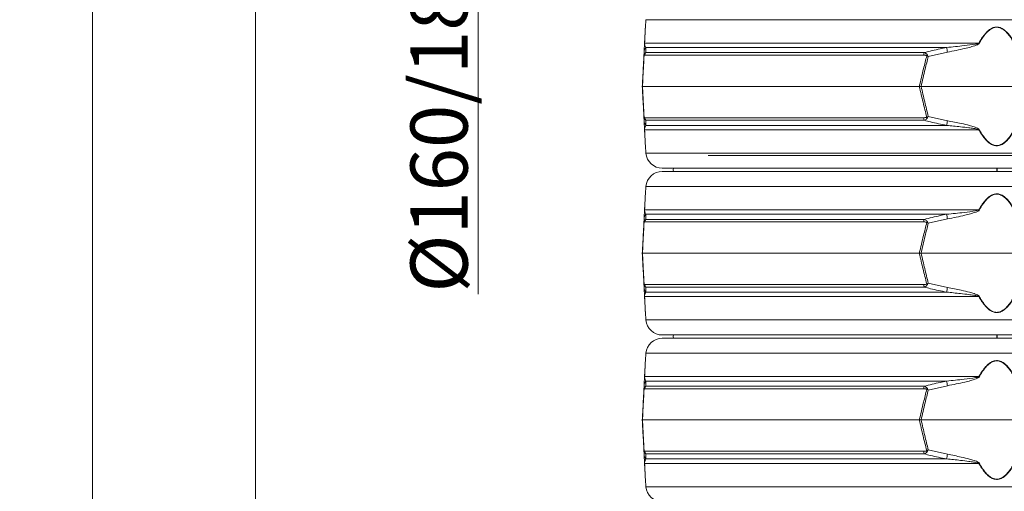
# Model space of a CAD drawing. Extents: x 10490 to 12979, y -256 to 3004.
# Drawn here: x 11761 to 12364, y 2237 to 2526 of the extents above; entities that cross this region are included whole.
import ezdxf

# ---------------------------------------------------------------- set-up
doc = ezdxf.new("R2010")
doc.units = 0
doc.header["$LTSCALE"] = 5
doc.layers.add('Bemaßungen(Brunner)', color=7, linetype='Continuous', lineweight=25)
doc.layers.add('SLD-0', color=7, linetype='Continuous')
doc.styles.add('Brunner 2014', font='arial.ttf', dxfattribs={"height": 35})
doc.dimstyles.new('Brunner 2014', dxfattribs={"dimscale": 5, "dimtxt": 35, "dimasz": 5, "dimexe": 3.175, "dimexo": 0, "dimgap": 0.762, "dimtad": 1, "dimdec": 0, "dimrnd": 1e-08, "dimtxsty": 'Brunner 2014', "dimcen": 0.09, "dimdle": 10, "dimclrd": 7, "dimclre": 7, "dimclrt": 7, "dimadec": 1, "dimazin": 2, "dimtfac": 0.666667, "dimtdec": 0, "dimtmove": 0, "dimatfit": 3, "dimldrblk": 'Filled-1', "dimfxl": 1, "dimtolj": 1, "dimlwd": 5, "dimlwe": 5, "dimarcsym": 0})

# ---------------------------------------------------------------- blocks, each defined once
blk = doc.blocks.new('*D92')
at = {"layer": 'Defpoints', "color": 0, "lineweight": 5, "transparency": 16777216}
for p in [(12154.98, 2784.19), (11905.32, 1109.01), (12156.06, 1109.01)]:
    blk.add_point(p, dxfattribs=at)
at = {"layer": 'SLD-0', "color": 7, "linetype": 'Continuous', "lineweight": 5, "transparency": 16777216}
for p, q in [((12154.98, 2784.19), (11889.44, 2784.19)), ((11905.32, 2759.19), (11905.32, 1134.01)), ((12156.06, 1109.01), (11889.44, 1109.01))]:
    blk.add_line(p, q, dxfattribs=at)
at = {"layer": 'SLD-0', "color": 7, "lineweight": 5, "transparency": 16777216}
for points in [[(11901.15, 2759.19), (11909.48, 2759.19), (11905.32, 2784.19)], [(11901.15, 1134.01), (11909.48, 1134.01), (11905.32, 1109.01)]]:
    blk.add_solid(points, dxfattribs=at)
at = {"layer": 'SLD-0', "color": 1, "lineweight": 15, "transparency": 16777216, "insert": (11865.77, 1935.13), "char_height": 35, "attachment_point": 2, "rotation": 90, "style": 'Brunner 2014'}
blk.add_mtext('\\A1;1675', dxfattribs=at)
blk = doc.blocks.new('Filled-1')
at = {"color": 0}
for p, q in [((0, 0), (-1, 0.167)), ((-1, 0.167), (-1, -0.167)), ((-1, 0), (0, 0)), ((-1, -0.167), (0, 0))]:
    blk.add_line(p, q, dxfattribs=at)
at = {"color": 0, "flags": 128}
blk.add_lwpolyline([(-1, -0.167), (0, 0), (-1, 0.167), (-1, -0.167)], dxfattribs=at)
at = {"color": 0}
blk.add_solid([(-1, -0.167), (0, 0), (-1, 0.167), (-1, -0.167)], dxfattribs=at)
blk = doc.blocks.new('*D95')
at = {"layer": 'Defpoints', "color": 0, "lineweight": 5, "transparency": 16777216}
for p in [(12156.51, 2872.18), (12041.64, 2696.21), (12153.44, 2696.21)]:
    blk.add_point(p, dxfattribs=at)
at = {"layer": 'SLD-0', "color": 7, "linetype": 'Continuous', "lineweight": 5, "transparency": 16777216}
for p, q in [((12156.51, 2872.18), (12025.76, 2872.18)), ((12041.64, 2847.18), (12041.64, 2721.21)), ((12153.44, 2696.21), (12025.76, 2696.21)), ((12041.64, 2696.21), (12041.64, 2357.97))]:
    blk.add_line(p, q, dxfattribs=at)
at = {"layer": 'SLD-0', "color": 7, "lineweight": 5, "transparency": 16777216}
for points in [[(12037.47, 2847.18), (12045.8, 2847.18), (12041.64, 2872.18)], [(12037.47, 2721.21), (12045.8, 2721.21), (12041.64, 2696.21)]]:
    blk.add_solid(points, dxfattribs=at)
at = {"layer": 'SLD-0', "color": 1, "lineweight": 15, "transparency": 16777216, "insert": (12000.13, 2514.59), "char_height": 35, "attachment_point": 2, "rotation": 90, "style": 'Brunner 2014'}
blk.add_mtext('\\A1;%%c160/180/200', dxfattribs=at)
blk = doc.blocks.new('*D103')
at = {"layer": 'Bemaßungen(Brunner)', "color": 7, "linetype": 'Continuous', "lineweight": 5, "transparency": 16777216}
for p, q in [((12272.16, 2954.03), (11789.67, 2954.03)), ((11805.55, 2929.03), (11805.55, 1133.71)), ((12178.58, 1108.71), (11789.67, 1108.71))]:
    blk.add_line(p, q, dxfattribs=at)
at = {"layer": 'Bemaßungen(Brunner)', "color": 7, "lineweight": 5, "transparency": 16777216}
for points in [[(11801.38, 2929.03), (11809.71, 2929.03), (11805.55, 2954.03)], [(11801.38, 1133.71), (11809.71, 1133.71), (11805.55, 1108.71)]]:
    blk.add_solid(points, dxfattribs=at)
at = {"layer": 'Defpoints', "color": 0, "lineweight": 5, "transparency": 16777216}
for p in [(12272.16, 2954.03), (11805.55, 1108.71), (12178.58, 1108.71)]:
    blk.add_point(p, dxfattribs=at)
at = {"layer": 'Bemaßungen(Brunner)', "color": 1, "lineweight": 15, "transparency": 16777216, "insert": (11783.87, 2002.66), "char_height": 35, "attachment_point": 5, "rotation": 90, "style": 'Brunner 2014'}
blk.add_mtext('\\A1;1845', dxfattribs=at)
blk = doc.blocks.new('*D116')
at = {"layer": 'Defpoints', "color": 0, "lineweight": 5, "transparency": 16777216}
for p in [(12182.41, 2442.69), (12963.17, 2442.69), (12707.06, 1395.01)]:
    blk.add_point(p, dxfattribs=at)
at = {"layer": 'SLD-0', "color": 7, "linetype": 'Continuous', "lineweight": 5, "transparency": 16777216}
for p, q in [((12182.41, 2442.69), (12979.04, 2442.69)), ((12963.17, 1420.01), (12963.17, 2417.69)), ((12707.06, 1395.01), (12979.04, 1395.01))]:
    blk.add_line(p, q, dxfattribs=at)
at = {"layer": 'SLD-0', "color": 7, "lineweight": 5, "transparency": 16777216}
for points in [[(12959, 2417.69), (12967.34, 2417.69), (12963.17, 2442.69)], [(12959, 1420.01), (12967.34, 1420.01), (12963.17, 1395.01)]]:
    blk.add_solid(points, dxfattribs=at)
at = {"layer": 'SLD-0', "color": 7, "lineweight": 15, "transparency": 16777216, "insert": (12923.62, 1921.72), "char_height": 35, "attachment_point": 2, "rotation": 90, "style": 'Brunner 2014'}
blk.add_mtext('\\A1;1048', dxfattribs=at)

msp = doc.modelspace()

# ---------------------------------------------------------------- linework, layer by layer
at = {"linetype": 'Continuous', "lineweight": 15}
for p, q in [((12144.33, 2525.8), (12143.97, 2521.31)), ((12573.8, 2525.8), (12144.33, 2525.8)), ((12143.46, 2511.53), (12348.14, 2511.53)), ((12328.36, 2508.81), (12144.29, 2508.81)), ((12143.02, 2503.3), (12143.16, 2505.95)), ((12314.48, 2504.12), (12143.54, 2504.12)), ((12144.17, 2505.7), (12314.61, 2505.7)), ((12328.91, 2505.95), (12317.14, 2503.3)), ((12142.06, 2485.01), (12142.18, 2485.01)), ((12142.18, 2485.01), (12311.66, 2485.01)), ((12311.66, 2485.01), (12312.77, 2485.01)), ((12312.77, 2485.01), (12405.35, 2485.01)), ((12143.16, 2464.06), (12143.02, 2466.71)), ((12143.54, 2465.89), (12314.48, 2465.89)), ((12317.14, 2466.71), (12328.91, 2464.06)), ((12314.61, 2464.31), (12144.17, 2464.31)), ((12144.29, 2461.2), (12328.36, 2461.2)), ((12348.14, 2458.48), (12143.46, 2458.48)), ((12143.97, 2448.7), (12144.33, 2444.21)), ((12144.33, 2444.21), (12573.8, 2444.21)), ((12563.83, 2435.01), (12154.29, 2435.01)), ((12154.29, 2433.01), (12563.83, 2433.01)), ((12359.06, 2432.99), (12359.06, 2435.02)), ((12359.41, 2434.01), (12359.41, 2435.01)), ((12359.41, 2433.01), (12359.41, 2434.01)), ((12144.33, 2423.8), (12143.97, 2419.31)), ((12573.8, 2423.8), (12144.33, 2423.8)), ((12143.46, 2409.53), (12348.14, 2409.53)), ((12328.36, 2406.81), (12144.29, 2406.81)), ((12143.02, 2401.3), (12143.16, 2403.95)), ((12314.48, 2402.12), (12143.54, 2402.12)), ((12144.17, 2403.7), (12314.61, 2403.7)), ((12328.91, 2403.95), (12317.14, 2401.3)), ((12142.06, 2383.01), (12142.18, 2383.01)), ((12142.18, 2383.01), (12311.66, 2383.01)), ((12311.66, 2383.01), (12312.77, 2383.01)), ((12312.77, 2383.01), (12405.35, 2383.01)), ((12143.16, 2362.06), (12143.02, 2364.71)), ((12143.54, 2363.89), (12314.48, 2363.89)), ((12317.14, 2364.71), (12328.91, 2362.06)), ((12314.61, 2362.31), (12144.17, 2362.31)), ((12144.29, 2359.2), (12328.36, 2359.2)), ((12348.14, 2356.48), (12143.46, 2356.48)), ((12143.97, 2346.7), (12144.33, 2342.21)), ((12144.33, 2342.21), (12573.8, 2342.21)), ((12563.83, 2333.01), (12154.29, 2333.01)), ((12359.06, 2331.01), (12359.06, 2333.02)), ((12359.41, 2332.01), (12359.41, 2333.01)), ((12154.29, 2331.01), (12563.83, 2331.01)), ((12359.41, 2331.01), (12359.41, 2332.01)), ((12144.33, 2321.8), (12143.97, 2317.31)), ((12573.8, 2321.8), (12144.33, 2321.8)), ((12143.46, 2307.53), (12348.14, 2307.53)), ((12328.36, 2304.81), (12144.29, 2304.81)), ((12143.02, 2299.3), (12143.16, 2301.95)), ((12314.48, 2300.12), (12143.54, 2300.12)), ((12144.17, 2301.7), (12314.61, 2301.7)), ((12328.91, 2301.95), (12317.14, 2299.3)), ((12142.06, 2281.01), (12142.18, 2281.01)), ((12142.18, 2281.01), (12311.66, 2281.01)), ((12311.66, 2281.01), (12312.77, 2281.01)), ((12312.77, 2281.01), (12405.35, 2281.01)), ((12143.16, 2260.06), (12143.02, 2262.71)), ((12143.54, 2261.89), (12314.48, 2261.89)), ((12317.14, 2262.71), (12328.91, 2260.06)), ((12348.14, 2254.48), (12143.46, 2254.48)), ((12314.61, 2260.31), (12144.17, 2260.31)), ((12144.29, 2257.2), (12328.36, 2257.2)), ((12143.97, 2244.7), (12144.33, 2240.21)), ((12144.33, 2240.21), (12542.06, 2240.21))]:
    msp.add_line(p, q, dxfattribs=at)
at = {"linetype": 'Continuous', "lineweight": 15, "flags": 128}
for points in [[(12161.19, 2435.01), (12161.06, 2434.01), (12161.19, 2433.01)], [(12359.39, 2435.01), (12359.39, 2434.6), (12359.39, 2433.41), (12359.39, 2432.97)], [(12161.19, 2333.01), (12161.06, 2332.01), (12161.19, 2331.01)], [(12359.39, 2333.01), (12359.39, 2332.6), (12359.39, 2331.41), (12359.39, 2331.01)]]:
    msp.add_lwpolyline(points, dxfattribs=at)
at = {"linetype": 'Continuous', "lineweight": 15}
for centre, radius, start, end in [((12148.01, 2505.69), 4.86, 140.02171, 176.9506), ((12144.6, 2511.34), 1.15, 170.14286, 176.99251), ((11933.04, 2431.01), 402.91, 10.71947, 11.13395), ((12296.52, 2416.27), 108.36, 61.39361, 61.54533), ((12144.68, 2503.9), 1.55, 168.92114, 185.07886), ((12146.56, 2503.83), 3.03, 141.99841, 174.46438), ((12326.05, 2503.96), 11.58, 171.36289, 179.19215), ((12326.61, 2493.92), 14.31, 134.07865, 136.52124), ((12144.68, 2466.11), 1.55, 174.92114, 191.07886), ((12146.56, 2466.18), 3.03, 185.53562, 218.00159), ((12326.05, 2466.05), 11.58, 180.80785, 188.63711), ((12326.61, 2476.1), 14.31, 223.47876, 225.92135), ((12148.01, 2464.32), 4.86, 183.0494, 219.97829), ((11933.04, 2539.01), 402.91, 348.86605, 349.28053), ((12144.6, 2458.68), 1.15, 183.00749, 189.85714), ((12296.52, 2553.74), 108.36, 298.45467, 298.60639), ((12154.29, 2445.01), 10, 184.57392, 270), ((12154.29, 2423.01), 10, 90, 175.42608), ((12148.01, 2403.69), 4.86, 140.02171, 176.9506), ((12144.6, 2409.34), 1.15, 170.14286, 176.99251), ((11933.04, 2329.01), 402.91, 10.71947, 11.13395), ((12296.52, 2314.27), 108.36, 61.39361, 61.54533), ((12144.68, 2401.9), 1.55, 168.92114, 185.07886), ((12146.56, 2401.83), 3.03, 141.99841, 174.46438), ((12326.05, 2401.96), 11.58, 171.36289, 179.19215), ((12326.61, 2391.92), 14.31, 134.07865, 136.52124), ((12144.68, 2364.11), 1.55, 174.92114, 191.07886), ((12146.56, 2364.18), 3.03, 185.53562, 218.00159), ((12326.05, 2364.05), 11.58, 180.80785, 188.63711), ((12326.61, 2374.1), 14.31, 223.47876, 225.92135), ((12148.01, 2362.32), 4.86, 183.0494, 219.97829), ((11933.04, 2437.01), 402.91, 348.86605, 349.28053), ((12144.6, 2356.68), 1.15, 183.00749, 189.85714), ((12296.52, 2451.74), 108.36, 298.45467, 298.60639), ((12154.29, 2343.01), 10, 184.57392, 270), ((12154.29, 2321.01), 10, 90, 175.42608), ((12148.01, 2301.69), 4.86, 140.02171, 176.9506), ((12144.6, 2307.34), 1.15, 170.14286, 176.99251), ((11933.04, 2227.01), 402.91, 10.71947, 11.13395), ((12296.52, 2212.27), 108.36, 61.39361, 61.54533), ((12144.68, 2299.9), 1.55, 168.92114, 185.07886), ((12146.56, 2299.83), 3.03, 141.99841, 174.46438), ((12326.05, 2299.96), 11.58, 171.36289, 179.19215), ((12326.61, 2289.92), 14.31, 134.07865, 136.52124), ((12144.68, 2262.11), 1.55, 174.92114, 191.07886), ((12146.56, 2262.18), 3.03, 185.53562, 218.00159), ((12326.05, 2262.05), 11.58, 180.80785, 188.63711), ((12326.61, 2272.1), 14.31, 223.47876, 225.92135), ((12148.01, 2260.32), 4.86, 183.0494, 219.97829), ((12144.6, 2254.68), 1.15, 183.00749, 189.85714), ((11933.04, 2335.01), 402.91, 348.86605, 349.28053), ((12296.52, 2349.74), 108.36, 298.45467, 298.60639), ((12154.29, 2241.01), 10, 184.57392, 270)]:
    msp.add_arc(centre, radius, start, end, dxfattribs=at)
for points, knots in [([(12143.45, 2511.4), (12143.53, 2512.95), (12143.65, 2515.23), (12143.79, 2517.92), (12143.88, 2519.65), (12143.95, 2520.94), (12143.95, 2521.1), (12143.96, 2521.17)], [0, 0, 0, 0, 0.357658, 0.522637, 0.687131, 0.867362, 1, 1, 1, 1]), ([(12143.97, 2521.31), (12143.96, 2521.24), (12143.95, 2521.08), (12143.89, 2519.8), (12143.8, 2518.06), (12143.66, 2515.38), (12143.54, 2513.09), (12143.46, 2511.53)], [0, 0, 0, 0, 0.133544, 0.314913, 0.477657, 0.644175, 1, 1, 1, 1]), ([(12348.14, 2511.53), (12348.68, 2512.45), (12349.75, 2514.29), (12351.41, 2516.58), (12353.07, 2518.42), (12354.77, 2519.9), (12356.76, 2521.02), (12359.01, 2521.44), (12361.34, 2521.04), (12363.51, 2519.81), (12365.44, 2518.06), (12367.69, 2515.38), (12369.05, 2513.09), (12369.98, 2511.53)], [0, 0, 0, 0, 0.104225, 0.209169, 0.277433, 0.346692, 0.429868, 0.498305, 0.566884, 0.657545, 0.738896, 0.822134, 1, 1, 1, 1]), ([(12369.73, 2511.4), (12368.82, 2512.95), (12367.5, 2515.23), (12365.3, 2517.91), (12363.42, 2519.66), (12361.29, 2520.9), (12359.01, 2521.31), (12356.81, 2520.88), (12354.87, 2519.76), (12353.2, 2518.29), (12351.59, 2516.45), (12349.96, 2514.16), (12348.92, 2512.32), (12348.4, 2511.4)], [0, 0, 0, 0, 0.178881, 0.261395, 0.343666, 0.433807, 0.501674, 0.569409, 0.652108, 0.720831, 0.789699, 0.894793, 1, 1, 1, 1]), ([(12143.16, 2505.95), (12143.19, 2506.51), (12143.24, 2507.4), (12143.3, 2508.69), (12143.35, 2509.59), (12143.38, 2510.2), (12143.41, 2510.71), (12143.43, 2511.16), (12143.44, 2511.35), (12143.45, 2511.4)], [0, 0, 0, 0, 0.42351, 0.674308, 0.820302, 0.894078, 0.967253, 0.991318, 1, 1, 1, 1]), ([(12143.46, 2511.53), (12143.46, 2511.51), (12143.46, 2511.4), (12143.47, 2511.02), (12143.51, 2510.7), (12143.62, 2510.18), (12143.83, 2509.54), (12144.11, 2509.09), (12144.29, 2508.81)], [0, 0, 0, 0, 0.00627, 0.026678, 0.169498, 0.316349, 0.570388, 1, 1, 1, 1]), ([(12144.29, 2508.81), (12144.26, 2508.15), (12144.23, 2507.23), (12144.18, 2506.04), (12144.17, 2505.7)], [0, 0, 0, 0, 0.709251, 1, 1, 1, 1]), ([(12314.61, 2505.7), (12317.84, 2506.51), (12322.4, 2507.67), (12327.02, 2508.55), (12328.36, 2508.81)], [0, 0, 0, 0, 0.709225, 1, 1, 1, 1]), ([(12328.36, 2508.81), (12331.96, 2509.15), (12337.92, 2509.71), (12344.33, 2510.66), (12347.42, 2511.12), (12348.03, 2511.47), (12348.14, 2511.53)], [0, 0, 0, 0, 0.540901, 0.8952, 0.98027, 1, 1, 1, 1]), ([(12348.4, 2511.4), (12348.29, 2511.27), (12347.78, 2510.67), (12345.85, 2509.97), (12343.05, 2509.03), (12337.17, 2507.63), (12332.46, 2506.67), (12328.91, 2505.95)], [0, 0, 0, 0, 0.024898, 0.114254, 0.290284, 0.466613, 1, 1, 1, 1]), ([(12142.06, 2485.01), (12142.23, 2488.16), (12142.55, 2494.26), (12142.87, 2500.35), (12143.02, 2503.3)], [0, 0, 0, 0, 0.515838, 1, 1, 1, 1]), ([(12143.15, 2503.76), (12142.99, 2500.74), (12142.67, 2494.5), (12142.35, 2488.24), (12142.18, 2485.01)], [0, 0, 0, 0, 0.48444, 1, 1, 1, 1]), ([(12143.02, 2503.3), (12143.02, 2503.3), (12143.04, 2503.61), (12143.1, 2503.9), (12143.17, 2504.2)], [0, 0, 0, 0, 0.014322, 1, 1, 1, 1]), ([(12143.02, 2503.3), (12143.02, 2503.3), (12143.03, 2503.46), (12143.09, 2503.61), (12143.15, 2503.76)], [0, 0, 0, 0, 0.014323, 1, 1, 1, 1]), ([(12143.54, 2504.12), (12143.47, 2504.11), (12143.36, 2504.1), (12143.23, 2503.96), (12143.17, 2503.84), (12143.15, 2503.78), (12143.15, 2503.76)], [0, 0, 0, 0, 0.5690602, 0.8541095, 0.9518087, 1, 1, 1, 1]), ([(12143.17, 2504.2), (12143.18, 2504.25), (12143.23, 2504.4), (12143.36, 2504.75), (12143.67, 2505.29), (12143.97, 2505.54), (12144.17, 2505.7)], [0, 0, 0, 0, 0.068309, 0.193039, 0.496025, 1, 1, 1, 1]), ([(12311.66, 2485.01), (12312.51, 2488.62), (12313.99, 2494.88), (12315.56, 2501.12), (12316.23, 2503.76)], [0, 0, 0, 0, 0.5763679, 1, 1, 1, 1]), ([(12317.14, 2503.3), (12316.5, 2500.73), (12315, 2494.65), (12313.59, 2488.54), (12312.77, 2485.01)], [0, 0, 0, 0, 0.421808, 1, 1, 1, 1]), ([(12316.23, 2503.76), (12316.2, 2503.79), (12316.11, 2503.86), (12315.86, 2503.98), (12315.31, 2504.1), (12314.81, 2504.12), (12314.48, 2504.12)], [0, 0, 0, 0, 0.065573, 0.179376, 0.453103, 1, 1, 1, 1]), ([(12314.61, 2505.7), (12314.99, 2505.55), (12315.6, 2505.31), (12316.22, 2504.8), (12316.51, 2504.45), (12316.61, 2504.27), (12316.66, 2504.2)], [0, 0, 0, 0, 0.482654, 0.767552, 0.908247, 1, 1, 1, 1]), ([(12316.23, 2503.76), (12316.53, 2503.61), (12316.83, 2503.46), (12317.13, 2503.3), (12317.14, 2503.3)], [0, 0, 0, 0, 0.9856767, 1, 1, 1, 1]), ([(12316.66, 2504.2), (12316.81, 2503.9), (12316.97, 2503.61), (12317.14, 2503.3), (12317.14, 2503.3)], [0, 0, 0, 0, 0.985678, 1, 1, 1, 1]), ([(12143.02, 2466.71), (12142.89, 2469.28), (12142.57, 2475.37), (12142.25, 2481.47), (12142.06, 2485.01)], [0, 0, 0, 0, 0.421808, 1, 1, 1, 1]), ([(12142.18, 2485.01), (12142.37, 2481.4), (12142.69, 2475.13), (12143.01, 2468.89), (12143.15, 2466.25)], [0, 0, 0, 0, 0.576368, 1, 1, 1, 1]), ([(12316.23, 2466.25), (12315.47, 2469.27), (12313.89, 2475.51), (12312.42, 2481.78), (12311.66, 2485.01)], [0, 0, 0, 0, 0.48444, 1, 1, 1, 1]), ([(12312.77, 2485.01), (12313.5, 2481.86), (12314.91, 2475.75), (12316.41, 2469.66), (12317.14, 2466.71)], [0, 0, 0, 0, 0.515838, 1, 1, 1, 1]), ([(12143.15, 2466.25), (12143.09, 2466.4), (12143.03, 2466.55), (12143.02, 2466.71), (12143.02, 2466.71)], [0, 0, 0, 0, 0.985677, 1, 1, 1, 1]), ([(12143.17, 2465.81), (12143.1, 2466.11), (12143.04, 2466.41), (12143.02, 2466.71), (12143.02, 2466.71)], [0, 0, 0, 0, 0.985678, 1, 1, 1, 1]), ([(12143.15, 2466.25), (12143.16, 2466.21), (12143.23, 2466.01), (12143.37, 2465.92), (12143.48, 2465.9), (12143.54, 2465.89)], [0, 0, 0, 0, 0.090511, 0.547156, 1, 1, 1, 1]), ([(12144.17, 2464.31), (12144.02, 2464.43), (12143.69, 2464.7), (12143.34, 2465.25), (12143.2, 2465.72), (12143.17, 2465.81)], [0, 0, 0, 0, 0.39443, 0.875561, 1, 1, 1, 1]), ([(12314.48, 2465.89), (12314.82, 2465.9), (12315.34, 2465.91), (12315.91, 2466.05), (12316.14, 2466.17), (12316.2, 2466.23), (12316.23, 2466.25)], [0, 0, 0, 0, 0.5690602, 0.8541095, 0.9518087, 1, 1, 1, 1]), ([(12316.66, 2465.81), (12316.63, 2465.76), (12316.54, 2465.61), (12316.27, 2465.26), (12315.65, 2464.72), (12315.01, 2464.47), (12314.61, 2464.31)], [0, 0, 0, 0, 0.0683092, 0.1930387, 0.4960246, 1, 1, 1, 1]), ([(12317.14, 2466.71), (12317.13, 2466.71), (12316.83, 2466.55), (12316.53, 2466.4), (12316.23, 2466.25)], [0, 0, 0, 0, 0.014323, 1, 1, 1, 1]), ([(12317.14, 2466.71), (12317.14, 2466.71), (12316.97, 2466.41), (12316.81, 2466.11), (12316.66, 2465.81)], [0, 0, 0, 0, 0.014322, 1, 1, 1, 1]), ([(12143.45, 2458.62), (12143.44, 2458.75), (12143.41, 2459.34), (12143.37, 2460.04), (12143.32, 2460.98), (12143.25, 2462.38), (12143.2, 2463.34), (12143.16, 2464.06)], [0, 0, 0, 0, 0.024898, 0.114254, 0.290284, 0.466613, 1, 1, 1, 1]), ([(12144.29, 2461.2), (12144.07, 2460.86), (12143.71, 2460.3), (12143.52, 2459.36), (12143.46, 2458.89), (12143.46, 2458.54), (12143.46, 2458.48)], [0, 0, 0, 0, 0.540901, 0.8952, 0.98027, 1, 1, 1, 1]), ([(12144.17, 2464.31), (12144.2, 2463.5), (12144.24, 2462.35), (12144.28, 2461.46), (12144.29, 2461.2)], [0, 0, 0, 0, 0.709225, 1, 1, 1, 1]), ([(12328.36, 2461.2), (12325.09, 2461.86), (12320.48, 2462.78), (12315.93, 2463.97), (12314.61, 2464.31)], [0, 0, 0, 0, 0.709251, 1, 1, 1, 1]), ([(12348.14, 2458.48), (12348.11, 2458.5), (12347.97, 2458.61), (12346.89, 2458.99), (12344.84, 2459.32), (12341.25, 2459.83), (12335.75, 2460.48), (12331.21, 2460.92), (12328.36, 2461.2)], [0, 0, 0, 0, 0.00627, 0.026678, 0.169498, 0.316349, 0.570388, 1, 1, 1, 1]), ([(12328.91, 2464.06), (12331.74, 2463.5), (12336.23, 2462.61), (12341.65, 2461.32), (12344.72, 2460.43), (12346.61, 2459.81), (12347.66, 2459.3), (12348.24, 2458.85), (12348.36, 2458.66), (12348.4, 2458.62)], [0, 0, 0, 0, 0.42351, 0.674308, 0.820302, 0.894078, 0.967253, 0.991318, 1, 1, 1, 1]), ([(12143.96, 2448.84), (12143.95, 2448.91), (12143.95, 2449.07), (12143.88, 2450.36), (12143.79, 2452.1), (12143.65, 2454.78), (12143.53, 2457.06), (12143.45, 2458.62)], [0, 0, 0, 0, 0.1326383, 0.3128691, 0.477363, 0.6423424, 1, 1, 1, 1]), ([(12143.46, 2458.48), (12143.54, 2456.92), (12143.66, 2454.64), (12143.8, 2451.97), (12143.89, 2450.22), (12143.95, 2448.93), (12143.96, 2448.77), (12143.97, 2448.7)], [0, 0, 0, 0, 0.355826, 0.51905, 0.685086, 0.866455, 1, 1, 1, 1]), ([(12369.98, 2458.48), (12369.05, 2456.92), (12367.7, 2454.64), (12365.45, 2451.97), (12363.52, 2450.21), (12361.34, 2448.97), (12359.01, 2448.57), (12356.76, 2449), (12354.78, 2450.11), (12353.07, 2451.58), (12351.42, 2453.41), (12349.75, 2455.71), (12348.68, 2457.55), (12348.14, 2458.48)], [0, 0, 0, 0, 0.177867, 0.259457, 0.342453, 0.433114, 0.501693, 0.57013, 0.653307, 0.721428, 0.79083, 0.894944, 1, 1, 1, 1]), ([(12348.4, 2458.62), (12348.92, 2457.69), (12349.96, 2455.85), (12351.59, 2453.56), (12353.2, 2451.72), (12354.87, 2450.25), (12356.81, 2449.13), (12359.01, 2448.71), (12361.29, 2449.11), (12363.42, 2450.35), (12365.3, 2452.1), (12367.5, 2454.78), (12368.82, 2457.06), (12369.73, 2458.62)], [0, 0, 0, 0, 0.105207, 0.210301, 0.279169, 0.347892, 0.430591, 0.498326, 0.566193, 0.656334, 0.738605, 0.821119, 1, 1, 1, 1]), ([(12143.45, 2409.4), (12143.53, 2410.95), (12143.65, 2413.23), (12143.79, 2415.92), (12143.88, 2417.65), (12143.95, 2418.94), (12143.95, 2419.1), (12143.96, 2419.17)], [0, 0, 0, 0, 0.357658, 0.522637, 0.687131, 0.867362, 1, 1, 1, 1]), ([(12143.97, 2419.31), (12143.96, 2419.24), (12143.95, 2419.08), (12143.89, 2417.8), (12143.8, 2416.06), (12143.66, 2413.38), (12143.54, 2411.09), (12143.46, 2409.53)], [0, 0, 0, 0, 0.133544, 0.314913, 0.477657, 0.644175, 1, 1, 1, 1]), ([(12348.14, 2409.53), (12348.68, 2410.45), (12349.75, 2412.29), (12351.41, 2414.58), (12353.07, 2416.42), (12354.77, 2417.9), (12356.76, 2419.02), (12359.01, 2419.44), (12361.34, 2419.04), (12363.51, 2417.81), (12365.44, 2416.06), (12367.69, 2413.38), (12369.05, 2411.09), (12369.98, 2409.53)], [0, 0, 0, 0, 0.104225, 0.209169, 0.277433, 0.346692, 0.429868, 0.498305, 0.566884, 0.657545, 0.738896, 0.822134, 1, 1, 1, 1]), ([(12369.73, 2409.4), (12368.82, 2410.95), (12367.5, 2413.23), (12365.3, 2415.91), (12363.42, 2417.66), (12361.29, 2418.9), (12359.01, 2419.31), (12356.81, 2418.88), (12354.87, 2417.76), (12353.2, 2416.29), (12351.59, 2414.45), (12349.96, 2412.16), (12348.92, 2410.32), (12348.4, 2409.4)], [0, 0, 0, 0, 0.178881, 0.261395, 0.343666, 0.433807, 0.501674, 0.569409, 0.652108, 0.720831, 0.789699, 0.894793, 1, 1, 1, 1]), ([(12143.16, 2403.95), (12143.19, 2404.51), (12143.24, 2405.4), (12143.3, 2406.69), (12143.35, 2407.59), (12143.38, 2408.2), (12143.41, 2408.71), (12143.43, 2409.16), (12143.44, 2409.35), (12143.45, 2409.4)], [0, 0, 0, 0, 0.42351, 0.674308, 0.820302, 0.894078, 0.967253, 0.991318, 1, 1, 1, 1]), ([(12143.46, 2409.53), (12143.46, 2409.51), (12143.46, 2409.4), (12143.47, 2409.02), (12143.51, 2408.7), (12143.62, 2408.18), (12143.83, 2407.54), (12144.11, 2407.09), (12144.29, 2406.81)], [0, 0, 0, 0, 0.00627, 0.026678, 0.169498, 0.316349, 0.570388, 1, 1, 1, 1]), ([(12144.29, 2406.81), (12144.26, 2406.15), (12144.23, 2405.23), (12144.18, 2404.04), (12144.17, 2403.7)], [0, 0, 0, 0, 0.709251, 1, 1, 1, 1]), ([(12314.61, 2403.7), (12317.84, 2404.51), (12322.4, 2405.67), (12327.02, 2406.55), (12328.36, 2406.81)], [0, 0, 0, 0, 0.709225, 1, 1, 1, 1]), ([(12328.36, 2406.81), (12331.96, 2407.15), (12337.92, 2407.71), (12344.33, 2408.66), (12347.42, 2409.12), (12348.03, 2409.47), (12348.14, 2409.53)], [0, 0, 0, 0, 0.540901, 0.8952, 0.98027, 1, 1, 1, 1]), ([(12348.4, 2409.4), (12348.29, 2409.27), (12347.78, 2408.67), (12345.85, 2407.97), (12343.05, 2407.03), (12337.17, 2405.63), (12332.46, 2404.67), (12328.91, 2403.95)], [0, 0, 0, 0, 0.024898, 0.114254, 0.290284, 0.466613, 1, 1, 1, 1]), ([(12142.06, 2383.01), (12142.23, 2386.16), (12142.55, 2392.26), (12142.87, 2398.35), (12143.02, 2401.3)], [0, 0, 0, 0, 0.515838, 1, 1, 1, 1]), ([(12143.15, 2401.76), (12142.99, 2398.74), (12142.67, 2392.5), (12142.35, 2386.24), (12142.18, 2383.01)], [0, 0, 0, 0, 0.48444, 1, 1, 1, 1]), ([(12143.02, 2401.3), (12143.02, 2401.3), (12143.04, 2401.61), (12143.1, 2401.9), (12143.17, 2402.2)], [0, 0, 0, 0, 0.014322, 1, 1, 1, 1]), ([(12143.02, 2401.3), (12143.02, 2401.3), (12143.03, 2401.46), (12143.09, 2401.61), (12143.15, 2401.76)], [0, 0, 0, 0, 0.014323, 1, 1, 1, 1]), ([(12143.54, 2402.12), (12143.47, 2402.11), (12143.36, 2402.1), (12143.23, 2401.96), (12143.17, 2401.84), (12143.15, 2401.78), (12143.15, 2401.76)], [0, 0, 0, 0, 0.5690602, 0.8541095, 0.9518087, 1, 1, 1, 1]), ([(12143.17, 2402.2), (12143.18, 2402.25), (12143.23, 2402.4), (12143.36, 2402.75), (12143.67, 2403.29), (12143.97, 2403.54), (12144.17, 2403.7)], [0, 0, 0, 0, 0.068309, 0.193039, 0.496025, 1, 1, 1, 1]), ([(12311.66, 2383.01), (12312.51, 2386.62), (12313.99, 2392.88), (12315.56, 2399.12), (12316.23, 2401.76)], [0, 0, 0, 0, 0.5763679, 1, 1, 1, 1]), ([(12317.14, 2401.3), (12316.5, 2398.73), (12315, 2392.65), (12313.59, 2386.54), (12312.77, 2383.01)], [0, 0, 0, 0, 0.421808, 1, 1, 1, 1]), ([(12316.23, 2401.76), (12316.2, 2401.79), (12316.11, 2401.86), (12315.86, 2401.98), (12315.31, 2402.1), (12314.81, 2402.12), (12314.48, 2402.12)], [0, 0, 0, 0, 0.065573, 0.179376, 0.453103, 1, 1, 1, 1]), ([(12314.61, 2403.7), (12314.99, 2403.55), (12315.6, 2403.31), (12316.22, 2402.8), (12316.51, 2402.45), (12316.61, 2402.27), (12316.66, 2402.2)], [0, 0, 0, 0, 0.482654, 0.767552, 0.908247, 1, 1, 1, 1]), ([(12316.23, 2401.76), (12316.53, 2401.61), (12316.83, 2401.46), (12317.13, 2401.3), (12317.14, 2401.3)], [0, 0, 0, 0, 0.9856767, 1, 1, 1, 1]), ([(12316.66, 2402.2), (12316.81, 2401.9), (12316.97, 2401.61), (12317.14, 2401.3), (12317.14, 2401.3)], [0, 0, 0, 0, 0.985678, 1, 1, 1, 1]), ([(12143.02, 2364.71), (12142.89, 2367.28), (12142.57, 2373.37), (12142.25, 2379.47), (12142.06, 2383.01)], [0, 0, 0, 0, 0.421808, 1, 1, 1, 1]), ([(12142.18, 2383.01), (12142.37, 2379.4), (12142.69, 2373.13), (12143.01, 2366.89), (12143.15, 2364.25)], [0, 0, 0, 0, 0.576368, 1, 1, 1, 1]), ([(12316.23, 2364.25), (12315.47, 2367.27), (12313.89, 2373.51), (12312.42, 2379.78), (12311.66, 2383.01)], [0, 0, 0, 0, 0.48444, 1, 1, 1, 1]), ([(12312.77, 2383.01), (12313.5, 2379.86), (12314.91, 2373.75), (12316.41, 2367.66), (12317.14, 2364.71)], [0, 0, 0, 0, 0.515838, 1, 1, 1, 1]), ([(12143.15, 2364.25), (12143.09, 2364.4), (12143.03, 2364.55), (12143.02, 2364.71), (12143.02, 2364.71)], [0, 0, 0, 0, 0.985677, 1, 1, 1, 1]), ([(12143.17, 2363.81), (12143.1, 2364.11), (12143.04, 2364.41), (12143.02, 2364.71), (12143.02, 2364.71)], [0, 0, 0, 0, 0.985678, 1, 1, 1, 1]), ([(12143.15, 2364.25), (12143.16, 2364.21), (12143.23, 2364.01), (12143.37, 2363.92), (12143.48, 2363.9), (12143.54, 2363.89)], [0, 0, 0, 0, 0.090511, 0.547156, 1, 1, 1, 1]), ([(12144.17, 2362.31), (12144.02, 2362.43), (12143.69, 2362.7), (12143.34, 2363.25), (12143.2, 2363.72), (12143.17, 2363.81)], [0, 0, 0, 0, 0.39443, 0.875561, 1, 1, 1, 1]), ([(12314.48, 2363.89), (12314.82, 2363.9), (12315.34, 2363.91), (12315.91, 2364.05), (12316.14, 2364.17), (12316.2, 2364.23), (12316.23, 2364.25)], [0, 0, 0, 0, 0.5690602, 0.8541095, 0.9518087, 1, 1, 1, 1]), ([(12316.66, 2363.81), (12316.63, 2363.76), (12316.54, 2363.61), (12316.27, 2363.26), (12315.65, 2362.72), (12315.01, 2362.47), (12314.61, 2362.31)], [0, 0, 0, 0, 0.0683092, 0.1930387, 0.4960246, 1, 1, 1, 1]), ([(12317.14, 2364.71), (12317.13, 2364.71), (12316.83, 2364.55), (12316.53, 2364.4), (12316.23, 2364.25)], [0, 0, 0, 0, 0.014323, 1, 1, 1, 1]), ([(12317.14, 2364.71), (12317.14, 2364.71), (12316.97, 2364.41), (12316.81, 2364.11), (12316.66, 2363.81)], [0, 0, 0, 0, 0.014322, 1, 1, 1, 1]), ([(12143.45, 2356.62), (12143.44, 2356.75), (12143.41, 2357.34), (12143.37, 2358.04), (12143.32, 2358.98), (12143.25, 2360.38), (12143.2, 2361.34), (12143.16, 2362.06)], [0, 0, 0, 0, 0.024898, 0.114254, 0.290284, 0.466613, 1, 1, 1, 1]), ([(12144.29, 2359.2), (12144.07, 2358.86), (12143.71, 2358.3), (12143.52, 2357.36), (12143.46, 2356.89), (12143.46, 2356.54), (12143.46, 2356.48)], [0, 0, 0, 0, 0.540901, 0.8952, 0.98027, 1, 1, 1, 1]), ([(12144.17, 2362.31), (12144.2, 2361.5), (12144.24, 2360.35), (12144.28, 2359.46), (12144.29, 2359.2)], [0, 0, 0, 0, 0.7092248, 1, 1, 1, 1]), ([(12328.36, 2359.2), (12325.09, 2359.86), (12320.48, 2360.78), (12315.93, 2361.97), (12314.61, 2362.31)], [0, 0, 0, 0, 0.709251, 1, 1, 1, 1]), ([(12348.14, 2356.48), (12348.11, 2356.5), (12347.97, 2356.61), (12346.89, 2356.99), (12344.84, 2357.32), (12341.25, 2357.83), (12335.75, 2358.48), (12331.21, 2358.92), (12328.36, 2359.2)], [0, 0, 0, 0, 0.00627, 0.026678, 0.169498, 0.316349, 0.570388, 1, 1, 1, 1]), ([(12328.91, 2362.06), (12331.74, 2361.5), (12336.23, 2360.61), (12341.65, 2359.32), (12344.72, 2358.43), (12346.61, 2357.81), (12347.66, 2357.3), (12348.24, 2356.85), (12348.36, 2356.66), (12348.4, 2356.62)], [0, 0, 0, 0, 0.42351, 0.674308, 0.820302, 0.894078, 0.967253, 0.991318, 1, 1, 1, 1]), ([(12143.96, 2346.84), (12143.95, 2346.91), (12143.95, 2347.07), (12143.88, 2348.36), (12143.79, 2350.1), (12143.65, 2352.78), (12143.53, 2355.06), (12143.45, 2356.62)], [0, 0, 0, 0, 0.132638, 0.312869, 0.477363, 0.642342, 1, 1, 1, 1]), ([(12143.46, 2356.48), (12143.54, 2354.92), (12143.66, 2352.64), (12143.8, 2349.97), (12143.89, 2348.22), (12143.95, 2346.93), (12143.96, 2346.77), (12143.97, 2346.7)], [0, 0, 0, 0, 0.3558262, 0.5190503, 0.685086, 0.8664554, 1, 1, 1, 1]), ([(12369.98, 2356.48), (12369.05, 2354.92), (12367.7, 2352.64), (12365.45, 2349.97), (12363.52, 2348.21), (12361.34, 2346.97), (12359.01, 2346.57), (12356.76, 2347), (12354.78, 2348.11), (12353.07, 2349.58), (12351.42, 2351.41), (12349.75, 2353.71), (12348.68, 2355.55), (12348.14, 2356.48)], [0, 0, 0, 0, 0.177867, 0.259457, 0.342453, 0.433114, 0.501693, 0.57013, 0.653307, 0.721428, 0.79083, 0.894944, 1, 1, 1, 1]), ([(12348.4, 2356.62), (12348.92, 2355.69), (12349.96, 2353.85), (12351.59, 2351.56), (12353.2, 2349.72), (12354.87, 2348.25), (12356.81, 2347.13), (12359.01, 2346.71), (12361.29, 2347.11), (12363.42, 2348.35), (12365.3, 2350.1), (12367.5, 2352.78), (12368.82, 2355.06), (12369.73, 2356.62)], [0, 0, 0, 0, 0.1052071, 0.2103011, 0.2791687, 0.3478917, 0.4305915, 0.4983263, 0.5661928, 0.6563344, 0.7386054, 0.8211191, 1, 1, 1, 1]), ([(12143.45, 2307.4), (12143.53, 2308.95), (12143.65, 2311.23), (12143.79, 2313.92), (12143.88, 2315.65), (12143.95, 2316.94), (12143.95, 2317.1), (12143.96, 2317.17)], [0, 0, 0, 0, 0.357658, 0.522637, 0.687131, 0.867362, 1, 1, 1, 1]), ([(12143.97, 2317.31), (12143.96, 2317.24), (12143.95, 2317.08), (12143.89, 2315.8), (12143.8, 2314.06), (12143.66, 2311.38), (12143.54, 2309.09), (12143.46, 2307.53)], [0, 0, 0, 0, 0.133544, 0.314913, 0.477657, 0.644175, 1, 1, 1, 1]), ([(12348.14, 2307.53), (12348.68, 2308.45), (12349.75, 2310.29), (12351.41, 2312.58), (12353.07, 2314.42), (12354.77, 2315.9), (12356.76, 2317.02), (12359.01, 2317.44), (12361.34, 2317.04), (12363.51, 2315.81), (12365.44, 2314.06), (12367.69, 2311.38), (12369.05, 2309.09), (12369.98, 2307.53)], [0, 0, 0, 0, 0.104225, 0.209169, 0.277433, 0.346692, 0.429868, 0.498305, 0.566884, 0.657545, 0.738896, 0.822134, 1, 1, 1, 1]), ([(12369.73, 2307.4), (12368.82, 2308.95), (12367.5, 2311.23), (12365.3, 2313.91), (12363.42, 2315.66), (12361.29, 2316.9), (12359.01, 2317.31), (12356.81, 2316.88), (12354.87, 2315.76), (12353.2, 2314.29), (12351.59, 2312.45), (12349.96, 2310.16), (12348.92, 2308.32), (12348.4, 2307.4)], [0, 0, 0, 0, 0.178881, 0.261395, 0.343666, 0.433807, 0.501674, 0.569409, 0.652108, 0.720831, 0.789699, 0.894793, 1, 1, 1, 1]), ([(12143.16, 2301.95), (12143.19, 2302.51), (12143.24, 2303.4), (12143.3, 2304.69), (12143.35, 2305.59), (12143.38, 2306.2), (12143.41, 2306.71), (12143.43, 2307.16), (12143.44, 2307.35), (12143.45, 2307.4)], [0, 0, 0, 0, 0.42351, 0.674308, 0.820302, 0.894078, 0.967253, 0.991318, 1, 1, 1, 1]), ([(12143.46, 2307.53), (12143.46, 2307.51), (12143.46, 2307.4), (12143.47, 2307.02), (12143.51, 2306.7), (12143.62, 2306.18), (12143.83, 2305.54), (12144.11, 2305.09), (12144.29, 2304.81)], [0, 0, 0, 0, 0.00627, 0.026678, 0.169498, 0.316349, 0.570388, 1, 1, 1, 1]), ([(12144.29, 2304.81), (12144.26, 2304.15), (12144.23, 2303.23), (12144.18, 2302.04), (12144.17, 2301.7)], [0, 0, 0, 0, 0.709251, 1, 1, 1, 1]), ([(12314.61, 2301.7), (12317.84, 2302.51), (12322.4, 2303.67), (12327.02, 2304.55), (12328.36, 2304.81)], [0, 0, 0, 0, 0.709225, 1, 1, 1, 1]), ([(12328.36, 2304.81), (12331.96, 2305.15), (12337.92, 2305.71), (12344.33, 2306.66), (12347.42, 2307.12), (12348.03, 2307.47), (12348.14, 2307.53)], [0, 0, 0, 0, 0.540901, 0.8952, 0.98027, 1, 1, 1, 1]), ([(12348.4, 2307.4), (12348.29, 2307.27), (12347.78, 2306.67), (12345.85, 2305.97), (12343.05, 2305.03), (12337.17, 2303.63), (12332.46, 2302.67), (12328.91, 2301.95)], [0, 0, 0, 0, 0.024898, 0.114254, 0.290284, 0.466613, 1, 1, 1, 1]), ([(12142.06, 2281.01), (12142.23, 2284.16), (12142.55, 2290.26), (12142.87, 2296.35), (12143.02, 2299.3)], [0, 0, 0, 0, 0.515838, 1, 1, 1, 1]), ([(12143.15, 2299.76), (12142.99, 2296.74), (12142.67, 2290.5), (12142.35, 2284.24), (12142.18, 2281.01)], [0, 0, 0, 0, 0.48444, 1, 1, 1, 1]), ([(12143.02, 2299.3), (12143.02, 2299.3), (12143.04, 2299.61), (12143.1, 2299.9), (12143.17, 2300.2)], [0, 0, 0, 0, 0.014322, 1, 1, 1, 1]), ([(12143.02, 2299.3), (12143.02, 2299.3), (12143.03, 2299.46), (12143.09, 2299.61), (12143.15, 2299.76)], [0, 0, 0, 0, 0.014323, 1, 1, 1, 1]), ([(12143.54, 2300.12), (12143.47, 2300.11), (12143.36, 2300.1), (12143.23, 2299.96), (12143.17, 2299.84), (12143.15, 2299.78), (12143.15, 2299.76)], [0, 0, 0, 0, 0.5690602, 0.8541095, 0.9518087, 1, 1, 1, 1]), ([(12143.17, 2300.2), (12143.18, 2300.25), (12143.23, 2300.4), (12143.36, 2300.75), (12143.67, 2301.29), (12143.97, 2301.54), (12144.17, 2301.7)], [0, 0, 0, 0, 0.068309, 0.193039, 0.496025, 1, 1, 1, 1]), ([(12311.66, 2281.01), (12312.51, 2284.62), (12313.99, 2290.88), (12315.56, 2297.12), (12316.23, 2299.76)], [0, 0, 0, 0, 0.5763679, 1, 1, 1, 1]), ([(12317.14, 2299.3), (12316.5, 2296.73), (12315, 2290.65), (12313.59, 2284.54), (12312.77, 2281.01)], [0, 0, 0, 0, 0.421808, 1, 1, 1, 1]), ([(12316.23, 2299.76), (12316.2, 2299.79), (12316.11, 2299.86), (12315.86, 2299.98), (12315.31, 2300.1), (12314.81, 2300.12), (12314.48, 2300.12)], [0, 0, 0, 0, 0.065573, 0.179376, 0.453103, 1, 1, 1, 1]), ([(12314.61, 2301.7), (12314.99, 2301.55), (12315.6, 2301.31), (12316.22, 2300.8), (12316.51, 2300.45), (12316.61, 2300.27), (12316.66, 2300.2)], [0, 0, 0, 0, 0.482654, 0.767552, 0.908247, 1, 1, 1, 1]), ([(12316.23, 2299.76), (12316.53, 2299.61), (12316.83, 2299.46), (12317.13, 2299.3), (12317.14, 2299.3)], [0, 0, 0, 0, 0.9856767, 1, 1, 1, 1]), ([(12316.66, 2300.2), (12316.81, 2299.9), (12316.97, 2299.61), (12317.14, 2299.3), (12317.14, 2299.3)], [0, 0, 0, 0, 0.985678, 1, 1, 1, 1]), ([(12143.02, 2262.71), (12142.89, 2265.28), (12142.57, 2271.37), (12142.25, 2277.47), (12142.06, 2281.01)], [0, 0, 0, 0, 0.421808, 1, 1, 1, 1]), ([(12142.18, 2281.01), (12142.37, 2277.4), (12142.69, 2271.13), (12143.01, 2264.89), (12143.15, 2262.25)], [0, 0, 0, 0, 0.576368, 1, 1, 1, 1]), ([(12316.23, 2262.25), (12315.47, 2265.27), (12313.89, 2271.51), (12312.42, 2277.78), (12311.66, 2281.01)], [0, 0, 0, 0, 0.48444, 1, 1, 1, 1]), ([(12312.77, 2281.01), (12313.5, 2277.86), (12314.91, 2271.75), (12316.41, 2265.66), (12317.14, 2262.71)], [0, 0, 0, 0, 0.515838, 1, 1, 1, 1]), ([(12143.15, 2262.25), (12143.09, 2262.4), (12143.03, 2262.55), (12143.02, 2262.71), (12143.02, 2262.71)], [0, 0, 0, 0, 0.985677, 1, 1, 1, 1]), ([(12143.17, 2261.81), (12143.1, 2262.11), (12143.04, 2262.41), (12143.02, 2262.71), (12143.02, 2262.71)], [0, 0, 0, 0, 0.985678, 1, 1, 1, 1]), ([(12143.15, 2262.25), (12143.16, 2262.21), (12143.23, 2262.01), (12143.37, 2261.92), (12143.48, 2261.9), (12143.54, 2261.89)], [0, 0, 0, 0, 0.090511, 0.547156, 1, 1, 1, 1]), ([(12144.17, 2260.31), (12144.02, 2260.43), (12143.69, 2260.7), (12143.34, 2261.25), (12143.2, 2261.72), (12143.17, 2261.81)], [0, 0, 0, 0, 0.39443, 0.875561, 1, 1, 1, 1]), ([(12314.48, 2261.89), (12314.82, 2261.9), (12315.34, 2261.91), (12315.91, 2262.05), (12316.14, 2262.17), (12316.2, 2262.23), (12316.23, 2262.25)], [0, 0, 0, 0, 0.5690602, 0.8541095, 0.9518087, 1, 1, 1, 1]), ([(12316.66, 2261.81), (12316.63, 2261.76), (12316.54, 2261.61), (12316.27, 2261.26), (12315.65, 2260.72), (12315.01, 2260.47), (12314.61, 2260.31)], [0, 0, 0, 0, 0.0683092, 0.1930387, 0.4960246, 1, 1, 1, 1]), ([(12317.14, 2262.71), (12317.13, 2262.71), (12316.83, 2262.55), (12316.53, 2262.4), (12316.23, 2262.25)], [0, 0, 0, 0, 0.014323, 1, 1, 1, 1]), ([(12317.14, 2262.71), (12317.14, 2262.71), (12316.97, 2262.41), (12316.81, 2262.11), (12316.66, 2261.81)], [0, 0, 0, 0, 0.014322, 1, 1, 1, 1]), ([(12143.45, 2254.62), (12143.44, 2254.75), (12143.41, 2255.34), (12143.37, 2256.04), (12143.32, 2256.98), (12143.25, 2258.38), (12143.2, 2259.34), (12143.16, 2260.06)], [0, 0, 0, 0, 0.024898, 0.114254, 0.290284, 0.466613, 1, 1, 1, 1]), ([(12143.96, 2244.84), (12143.95, 2244.91), (12143.95, 2245.07), (12143.88, 2246.36), (12143.79, 2248.1), (12143.65, 2250.78), (12143.53, 2253.06), (12143.45, 2254.62)], [0, 0, 0, 0, 0.132638, 0.312869, 0.477363, 0.642342, 1, 1, 1, 1]), ([(12144.29, 2257.2), (12144.07, 2256.86), (12143.71, 2256.3), (12143.52, 2255.36), (12143.46, 2254.89), (12143.46, 2254.54), (12143.46, 2254.48)], [0, 0, 0, 0, 0.540901, 0.8952, 0.98027, 1, 1, 1, 1]), ([(12143.46, 2254.48), (12143.54, 2252.92), (12143.66, 2250.64), (12143.8, 2247.97), (12143.89, 2246.22), (12143.95, 2244.93), (12143.96, 2244.77), (12143.97, 2244.7)], [0, 0, 0, 0, 0.355826, 0.51905, 0.685086, 0.866455, 1, 1, 1, 1]), ([(12144.17, 2260.31), (12144.2, 2259.5), (12144.24, 2258.35), (12144.28, 2257.46), (12144.29, 2257.2)], [0, 0, 0, 0, 0.709225, 1, 1, 1, 1]), ([(12328.36, 2257.2), (12325.09, 2257.86), (12320.48, 2258.78), (12315.93, 2259.97), (12314.61, 2260.31)], [0, 0, 0, 0, 0.709251, 1, 1, 1, 1]), ([(12348.14, 2254.48), (12348.11, 2254.5), (12347.97, 2254.61), (12346.89, 2254.99), (12344.84, 2255.32), (12341.25, 2255.83), (12335.75, 2256.48), (12331.21, 2256.92), (12328.36, 2257.2)], [0, 0, 0, 0, 0.00627, 0.026678, 0.169498, 0.316349, 0.570388, 1, 1, 1, 1]), ([(12328.91, 2260.06), (12331.74, 2259.5), (12336.23, 2258.61), (12341.65, 2257.32), (12344.72, 2256.43), (12346.61, 2255.81), (12347.66, 2255.3), (12348.24, 2254.85), (12348.36, 2254.66), (12348.4, 2254.62)], [0, 0, 0, 0, 0.42351, 0.674308, 0.820302, 0.894078, 0.967253, 0.991318, 1, 1, 1, 1]), ([(12369.98, 2254.48), (12369.05, 2252.92), (12367.7, 2250.64), (12365.45, 2247.97), (12363.52, 2246.21), (12361.34, 2244.97), (12359.01, 2244.57), (12356.76, 2245), (12354.78, 2246.11), (12353.07, 2247.58), (12351.42, 2249.41), (12349.75, 2251.71), (12348.68, 2253.55), (12348.14, 2254.48)], [0, 0, 0, 0, 0.177867, 0.259457, 0.342453, 0.433114, 0.501693, 0.57013, 0.653307, 0.721428, 0.79083, 0.894944, 1, 1, 1, 1]), ([(12348.4, 2254.62), (12348.92, 2253.69), (12349.96, 2251.85), (12351.59, 2249.56), (12353.2, 2247.72), (12354.87, 2246.25), (12356.81, 2245.13), (12359.01, 2244.71), (12361.29, 2245.11), (12363.42, 2246.35), (12365.3, 2248.1), (12367.5, 2250.78), (12368.82, 2253.06), (12369.73, 2254.62)], [0, 0, 0, 0, 0.105207, 0.210301, 0.279169, 0.347892, 0.430591, 0.498326, 0.566193, 0.656334, 0.738605, 0.821119, 1, 1, 1, 1])]:
    msp.add_open_spline(points, degree=3, knots=knots, dxfattribs=at)

# ---------------------------------------------------------------- dimensions: what is measured, and where the dimension line sits
at = {"layer": 'Bemaßungen(Brunner)', "color": 7, "lineweight": 15}
dim = msp.add_linear_dim(base=(11805.55, 1108.71), p1=(12272.16, 2954.03), p2=(12178.58, 1108.71), angle=90, dimstyle='Brunner 2014', override={"dimclrt": 1}, dxfattribs=at)
dim.commit()
dim.dimension.update_dxf_attribs({"geometry": '*D103', "text_midpoint": (11805.55, 2002.66), "dimtype": 160})
at = {"layer": 'SLD-0', "lineweight": 15}
dim = msp.add_linear_dim(base=(12041.64, 2696.21), p1=(12156.51, 2872.18), p2=(12153.44, 2696.21), angle=90, text='%%c160/180/200', dimstyle='Brunner 2014', override={"dimclrt": 1}, dxfattribs=at)
dim.commit()
dim.dimension.update_dxf_attribs({"geometry": '*D95', "text_midpoint": (12041.64, 2514.59), "dimtype": 160})
dim = msp.add_linear_dim(base=(11905.32, 1109.01), p1=(12154.98, 2784.19), p2=(12156.06, 1109.01), angle=90, dimstyle='Brunner 2014', override={"dimclrt": 1}, dxfattribs=at)
dim.commit()
dim.dimension.update_dxf_attribs({"geometry": '*D92', "text_midpoint": (11905.32, 1935.13), "dimtype": 160})
dim = msp.add_linear_dim(base=(12963.17, 2442.69), p1=(12707.06, 1395.01), p2=(12182.41, 2442.69), angle=90, dimstyle='Brunner 2014', dxfattribs=at)
dim.commit()
dim.dimension.update_dxf_attribs({"geometry": '*D116', "text_midpoint": (12963.17, 1921.72), "dimtype": 160})

doc.saveas('drawing.dxf')
